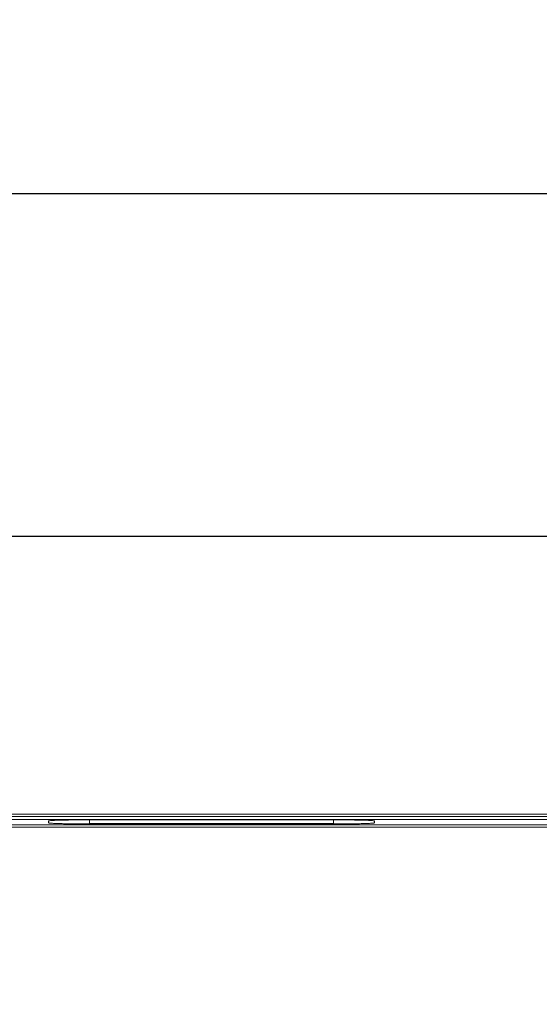
# Model space of a CAD drawing. Units: millimetres. Extents: x 484 to 3398, y 135 to 1250.
# Drawn here: x 1087 to 1157, y 996 to 1129 of the extents above; entities that cross this region are included whole.
import ezdxf

# ---------------------------------------------------------------- set-up
doc = ezdxf.new("R2010")
doc.units = ezdxf.units.MM
doc.layers.add('实线', color=7, linetype='Continuous', lineweight=15)
doc.layers.add('标注', color=3, linetype='Continuous')
doc.styles.add('SLDTEXTSTYLE1', font='txt')
doc.dimstyles.new('SLDDIMSTYLE15', dxfattribs={"dimtxt": 14.855252, "dimasz": 7, "dimexe": 0, "dimexo": 0.0625, "dimgap": 3.713813, "dimtad": 1, "dimrnd": 1e-09, "dimzin": 12, "dimdsep": 46, "dimtxsty": 'SLDTEXTSTYLE1', "dimsah": 1, "dimcen": 0.09, "dimadec": 0, "dimazin": 3, "dimtol": 1, "dimtp": -0.05, "dimtm": 0.13, "dimtfac": 1, "dimtofl": 0, "dimtmove": 0, "dimatfit": 3, "dimfxl": 1, "dimfrac": 2, "dimtolj": 1, "dimarcsym": 0})

# ---------------------------------------------------------------- blocks, each defined once
blk = doc.blocks.new('*D24')
at = {"layer": 'Defpoints', "color": 0}
for p in [(705.24, 1105.56), (705.24, 1016.24), (1305.24, 1016.24)]:
    blk.add_point(p, dxfattribs=at)
at = {"layer": '标注', "color": 0, "lineweight": -2}
for p, q in [((705.24, 1016.3), (705.24, 1105.56)), ((1298.24, 1105.56), (712.24, 1105.56)), ((1305.24, 1016.3), (1305.24, 1105.56))]:
    blk.add_line(p, q, dxfattribs=at)
at = {"layer": '标注', "color": 0}
for points in [[(712.24, 1106.72), (712.24, 1104.39), (705.24, 1105.56)], [(1298.24, 1106.72), (1298.24, 1104.39), (1305.24, 1105.56)]]:
    blk.add_solid(points, dxfattribs=at)
at = {"layer": '标注', "color": 0, "insert": (999.63, 1127.26), "char_height": 14.855, "attachment_point": 2, "rotation": 0.0001, "style": 'SLDTEXTSTYLE1'}
blk.add_mtext('\\A1;☆600', dxfattribs=at)
blk = doc.blocks.new('*D27')
at = {"layer": 'Defpoints', "color": 0}
for p in [(1275.24, 1059.34), (735.24, 991.81), (1275.24, 991.81)]:
    blk.add_point(p, dxfattribs=at)
at = {"layer": '标注', "color": 0, "lineweight": -2}
for p, q in [((735.24, 991.87), (735.24, 1059.34)), ((742.24, 1059.34), (1268.24, 1059.34)), ((1275.24, 991.87), (1275.24, 1059.34))]:
    blk.add_line(p, q, dxfattribs=at)
at = {"layer": '标注', "color": 0}
for points in [[(742.24, 1060.51), (742.24, 1058.17), (735.24, 1059.34)], [(1268.24, 1060.51), (1268.24, 1058.17), (1275.24, 1059.34)]]:
    blk.add_solid(points, dxfattribs=at)
at = {"layer": '标注', "color": 0, "insert": (1005.24, 1070.48), "char_height": 14.855, "attachment_point": 5, "style": 'SLDTEXTSTYLE1'}
blk.add_mtext('\\A1;540', dxfattribs=at)

msp = doc.modelspace()

# ---------------------------------------------------------------- linework, layer by layer
at = {"layer": '实线', "linetype": 'Continuous', "lineweight": 15}
for p, q in [((1191.289928, 1021.811525), (1017.911184, 1021.811525)), ((1191.289928, 1021.511525), (1017.911184, 1021.511525)), ((1191.289928, 1021.088945), (1017.911184, 1021.088945)), ((1090.737702, 1020.630348), (1090.737702, 1020.892207)), ((1096.237702, 1021.03623), (1129.237702, 1021.03623)), ((1096.237702, 1021.03623), (1096.237702, 1020.536401)), ((1129.237702, 1021.03623), (1129.237702, 1020.536401)), ((1134.737702, 1020.892207), (1134.737702, 1020.630348)), ((1195.013668, 1020.350961), (1072.47593, 1020.350751)), ((1072.475942, 1020.047909), (1195.744677, 1020.046752)), ((1129.237702, 1020.536401), (1096.237702, 1020.536401)), ((1096.237702, 1020.536401), (1096.237702, 1020.486326)), ((1129.237702, 1020.486326), (1096.237702, 1020.486326)), ((1129.237702, 1020.486326), (1129.237702, 1020.536401))]:
    msp.add_line(p, q, dxfattribs=at)
for points, knots in [([(1090.737702, 1020.892207), (1090.738266, 1020.893777), (1090.739393, 1020.896916), (1090.748569, 1020.901624), (1090.765628, 1020.907105), (1090.795049, 1020.913347), (1090.856564, 1020.922635), (1090.96611, 1020.934082), (1091.148173, 1020.947411), (1091.379371, 1020.960208), (1091.657245, 1020.972351), (1091.979337, 1020.98372), (1092.342341, 1020.994211), (1092.742949, 1021.003716), (1093.177135, 1021.012151), (1093.640864, 1021.019427), (1094.12955, 1021.025481), (1094.63856, 1021.030249), (1095.075534, 1021.033116), (1095.430238, 1021.034729), (1095.698274, 1021.035589), (1095.967719, 1021.03613), (1096.147706, 1021.036197), (1096.237702, 1021.03623)], [0, 0, 0, 0, 0.0208188497, 0.0416540695, 0.0625279796, 0.0937682863, 0.1250522706, 0.1875567684, 0.2500601009, 0.3125619478, 0.3750620507, 0.4375602125, 0.5000563169, 0.5625503202, 0.625042266, 0.6875322705, 0.7500205305, 0.8125073047, 0.8749929132, 0.9062033395, 0.9374967257, 0.9687477176, 1, 1, 1, 1]), ([(1129.237702, 1021.03623), (1129.297629, 1021.036215), (1129.41753, 1021.036186), (1129.597325, 1021.035945), (1129.806632, 1021.035499), (1130.044987, 1021.034728), (1130.399692, 1021.033117), (1130.836844, 1021.030249), (1131.345854, 1021.025481), (1131.83454, 1021.019427), (1132.298269, 1021.012151), (1132.732455, 1021.003716), (1133.133063, 1020.994211), (1133.496068, 1020.98372), (1133.818159, 1020.972351), (1134.096034, 1020.960208), (1134.327228, 1020.947411), (1134.509305, 1020.934082), (1134.618765, 1020.92264), (1134.680381, 1020.913352), (1134.713226, 1020.906333), (1134.733897, 1020.899277), (1134.736434, 1020.894564), (1134.737702, 1020.892207)], [0, 0, 0, 0, 0.0208117194, 0.0416398337, 0.0625066864, 0.0937366082, 0.1250104985, 0.1874961068, 0.2499828808, 0.3124711406, 0.3749611448, 0.4374530904, 0.4999470935, 0.5624431977, 0.6249413593, 0.6874414619, 0.7499433087, 0.8124466409, 0.8749511385, 0.9061716377, 0.9374754294, 0.9687370176, 1, 1, 1, 1]), ([(1096.237702, 1020.486326), (1096.177775, 1020.48634), (1096.057874, 1020.48637), (1095.87808, 1020.48661), (1095.668773, 1020.487057), (1095.430418, 1020.487827), (1095.075713, 1020.489438), (1094.63856, 1020.492307), (1094.12955, 1020.497074), (1093.640864, 1020.503129), (1093.177135, 1020.510405), (1092.742949, 1020.518839), (1092.342341, 1020.528345), (1091.979336, 1020.538835), (1091.657245, 1020.550205), (1091.37937, 1020.562348), (1091.148176, 1020.575145), (1090.9661, 1020.588473), (1090.856639, 1020.599916), (1090.795023, 1020.609204), (1090.762178, 1020.616223), (1090.741508, 1020.623278), (1090.738971, 1020.627992), (1090.737702, 1020.630348)], [0, 0, 0, 0, 0.0208117194, 0.0416398337, 0.0625066864, 0.0937366082, 0.1250104985, 0.1874961068, 0.2499828808, 0.3124711406, 0.3749611448, 0.4374530904, 0.4999470935, 0.5624431977, 0.6249413593, 0.6874414619, 0.7499433087, 0.8124466409, 0.8749511385, 0.9061716377, 0.9374754294, 0.9687370176, 1, 1, 1, 1]), ([(1134.737702, 1020.630348), (1134.737139, 1020.628779), (1134.736011, 1020.625639), (1134.726835, 1020.620931), (1134.709777, 1020.61545), (1134.680355, 1020.609209), (1134.61884, 1020.599921), (1134.509294, 1020.588473), (1134.327231, 1020.575145), (1134.096033, 1020.562348), (1133.818159, 1020.550205), (1133.496068, 1020.538835), (1133.133063, 1020.528345), (1132.732455, 1020.518839), (1132.298269, 1020.510405), (1131.83454, 1020.503129), (1131.345854, 1020.497074), (1130.836844, 1020.492307), (1130.39987, 1020.48944), (1130.045167, 1020.487827), (1129.777131, 1020.486967), (1129.507686, 1020.486425), (1129.327698, 1020.486359), (1129.237702, 1020.486326)], [0, 0, 0, 0, 0.0208188497, 0.0416540695, 0.0625279796, 0.0937682864, 0.1250522706, 0.1875567684, 0.2500601009, 0.3125619478, 0.3750620507, 0.4375602125, 0.5000563169, 0.5625503202, 0.625042266, 0.6875322705, 0.7500205305, 0.8125073047, 0.8749929132, 0.9062033395, 0.9374967257, 0.9687477176, 1, 1, 1, 1])]:
    msp.add_open_spline(points, degree=3, knots=knots, dxfattribs=at)

# ---------------------------------------------------------------- dimensions: what is measured, and where the dimension line sits
at = {"layer": '标注', "color": 6}
dim = msp.add_linear_dim(base=(705.237588, 1105.55588), p1=(1305.237668, 1016.238527), p2=(705.237738, 1016.23842), angle=0.00009625, text='☆600', dimstyle='SLDDIMSTYLE15', override={"dimtol": 0}, dxfattribs=at)
dim.commit()
dim.dimension.update_dxf_attribs({"geometry": '*D24', "text_midpoint": (999.626898, 1105.556374), "dimtype": 160})
dim = msp.add_linear_dim(base=(1275.237702, 1059.339532), p1=(735.237702, 991.811525), p2=(1275.237702, 991.811525), dimstyle='SLDDIMSTYLE15', override={"dimtol": 0}, dxfattribs=at)
dim.commit()
dim.dimension.update_dxf_attribs({"geometry": '*D27', "text_midpoint": (1005.237702, 1070.480971)})

doc.saveas('drawing.dxf')
